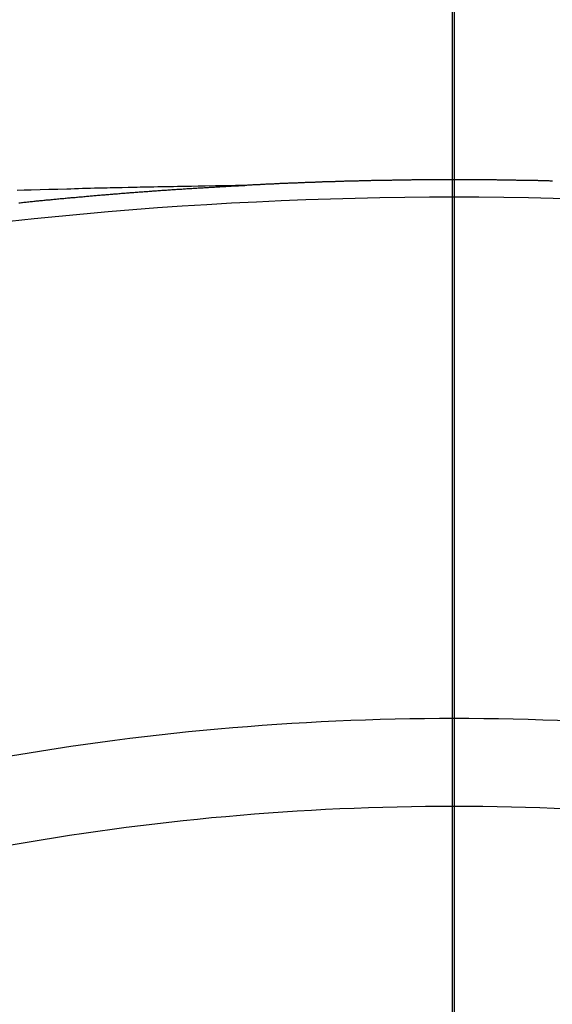
# Model space of a CAD drawing. Extents: x 84007 to 110129, y -10810 to -2410.
# Drawn here: x 85383 to 85387, y -3803 to -3796 of the extents above; entities that cross this region are included whole.
import ezdxf

# ---------------------------------------------------------------- set-up
doc = ezdxf.new("R2010")
doc.units = 0
doc.header["$LTSCALE"] = 50
doc.header["$MEASUREMENT"] = 0
doc.linetypes.add('CENTER2', pattern=[1.125, 0.75, -0.125, 0.125, -0.125])
doc.layers.add('150-機器', color=8, linetype='CONTINUOUS')
doc.layers.add('166-寸法B', color=11, linetype='CONTINUOUS')

msp = doc.modelspace()

# ---------------------------------------------------------------- linework, layer by layer
at = {"layer": '150-機器', "color": 161, "linetype": 'CENTER2'}
msp.add_line((85385.88, -3394.7522), (85385.88, -3886.1938), dxfattribs=at)
at = {"layer": '150-機器', "color": 13, "linetype": 'Continuous'}
for points in [[(85384.2849, -3796.9139), (85384.2073, -3796.9154), (85384.1298, -3796.9169), (85384.0522, -3796.9184), (85383.9747, -3796.9199), (85383.9218, -3796.921), (85383.869, -3796.922), (85383.8161, -3796.923), (85383.7633, -3796.9239), (85383.7328, -3796.9244), (85383.7024, -3796.9249), (85383.672, -3796.9254), (85383.6416, -3796.9259), (85383.6114, -3796.9264), (85383.5812, -3796.9268), (85383.5511, -3796.9273), (85383.5209, -3796.9279), (85383.4982, -3796.9284), (85383.4755, -3796.9289), (85383.4528, -3796.9294), (85383.4301, -3796.9299), (85383.3845, -3796.9309), (85383.3389, -3796.9319), (85383.2933, -3796.9329), (85383.2476, -3796.9339), (85383.2249, -3796.9344), (85383.2023, -3796.9349), (85383.1796, -3796.9354), (85383.1569, -3796.9359), (85383.1267, -3796.9366), (85383.0965, -3796.9373), (85383.0664, -3796.938), (85383.0362, -3796.9389), (85383.0058, -3796.9398), (85382.9754, -3796.9408), (85382.9449, -3796.9419), (85382.9145, -3796.9429), (85382.8465, -3796.9448), (85382.7784, -3796.9464), (85382.7103, -3796.948), (85382.6422, -3796.9498), (85382.5894, -3796.9515), (85382.5365, -3796.9533)], [(85382.5475, -3797.0476), (85382.5575, -3797.0466), (85382.5674, -3797.0456), (85382.5764, -3797.0446), (85382.5864, -3797.0436), (85382.5954, -3797.0426), (85382.6053, -3797.0416), (85382.6143, -3797.0406), (85382.6243, -3797.0396), (85382.6343, -3797.0386), (85382.6432, -3797.0376), (85382.6532, -3797.0366), (85382.6622, -3797.0356), (85382.6722, -3797.0346), (85382.6811, -3797.0336), (85382.6911, -3797.0326), (85382.7011, -3797.0316), (85382.7101, -3797.0306), (85382.72, -3797.0296), (85382.729, -3797.0286), (85382.739, -3797.0276), (85382.749, -3797.0266), (85382.7579, -3797.0256), (85382.7679, -3797.0256), (85382.7769, -3797.0246), (85382.7869, -3797.0236), (85382.7968, -3797.0226), (85382.8058, -3797.0217), (85382.8158, -3797.0207), (85382.8248, -3797.0197), (85382.8347, -3797.0187), (85382.8447, -3797.0177), (85382.8537, -3797.0167), (85382.8637, -3797.0157), (85382.8726, -3797.0147), (85382.8826, -3797.0147), (85382.8926, -3797.0137), (85382.9016, -3797.0127), (85382.9115, -3797.0117), (85382.9205, -3797.0107), (85382.9305, -3797.0097), (85382.9404, -3797.0087), (85382.9494, -3797.0077), (85382.9594, -3797.0067), (85382.9684, -3797.0067), (85382.9783, -3797.0057), (85382.9883, -3797.0047), (85382.9973, -3797.0037), (85383.0073, -3797.0027), (85383.0162, -3797.0017), (85383.0262, -3797.0007), (85383.0362, -3797.0007), (85383.0452, -3796.9997), (85383.0551, -3796.9987), (85383.0651, -3796.9977), (85383.0741, -3796.9967), (85383.0841, -3796.9957), (85383.093, -3796.9947), (85383.103, -3796.9947), (85383.113, -3796.9937), (85383.122, -3796.9927), (85383.1319, -3796.9917), (85383.1409, -3796.9907), (85383.1509, -3796.9897), (85383.1609, -3796.9897), (85383.1698, -3796.9887), (85383.1798, -3796.9877), (85383.1898, -3796.9867), (85383.1988, -3796.9857), (85383.2087, -3796.9857), (85383.2177, -3796.9847), (85383.2277, -3796.9838), (85383.2377, -3796.9828), (85383.2466, -3796.9818), (85383.2566, -3796.9818), (85383.2666, -3796.9808), (85383.2756, -3796.9798), (85383.2855, -3796.9788), (85383.2955, -3796.9788), (85383.3045, -3796.9778), (85383.3145, -3796.9768), (85383.3234, -3796.9758), (85383.3334, -3796.9748), (85383.3434, -3796.9748), (85383.3524, -3796.9738), (85383.3623, -3796.9728), (85383.3723, -3796.9718), (85383.3813, -3796.9718), (85383.3913, -3796.9708), (85383.4012, -3796.9698), (85383.4102, -3796.9688), (85383.4202, -3796.9688), (85383.4292, -3796.9678), (85383.4391, -3796.9668), (85383.4491, -3796.9658), (85383.4581, -3796.9658), (85383.4681, -3796.9648), (85383.478, -3796.9638), (85383.487, -3796.9638), (85383.497, -3796.9628), (85383.5069, -3796.9618), (85383.5159, -3796.9608), (85383.5259, -3796.9608), (85383.5359, -3796.9598), (85383.5448, -3796.9588), (85383.5548, -3796.9588), (85383.5648, -3796.9578), (85383.5738, -3796.9568), (85383.5837, -3796.9558), (85383.5927, -3796.9558), (85383.6027, -3796.9548), (85383.6127, -3796.9538), (85383.6216, -3796.9538), (85383.6316, -3796.9528), (85383.6416, -3796.9518), (85383.6506, -3796.9518), (85383.6605, -3796.9508), (85383.6705, -3796.9498), (85383.6795, -3796.9498), (85383.6895, -3796.9488), (85383.6994, -3796.9478), (85383.7084, -3796.9478), (85383.7184, -3796.9468), (85383.7284, -3796.9459), (85383.7373, -3796.9459), (85383.7473, -3796.9449), (85383.7573, -3796.9439), (85383.7663, -3796.9439), (85383.7762, -3796.9429), (85383.7862, -3796.9429), (85383.7952, -3796.9419), (85383.8052, -3796.9409), (85383.8151, -3796.9409), (85383.8241, -3796.9399), (85383.8341, -3796.9389), (85383.8441, -3796.9389), (85383.853, -3796.9379), (85383.863, -3796.9379), (85383.873, -3796.9369), (85383.882, -3796.9359), (85383.8919, -3796.9359), (85383.9019, -3796.9349), (85383.9109, -3796.9349), (85383.9208, -3796.9339), (85383.9308, -3796.9339), (85383.9398, -3796.9329), (85383.9498, -3796.9319), (85383.9597, -3796.9319), (85383.9687, -3796.9309), (85383.9787, -3796.9309), (85383.9887, -3796.9299), (85383.9986, -3796.9299), (85384.0076, -3796.9289), (85384.0176, -3796.9279), (85384.0276, -3796.9279), (85384.0365, -3796.9269), (85384.0465, -3796.9269), (85384.0565, -3796.9259), (85384.0655, -3796.9259), (85384.0754, -3796.9249), (85384.0854, -3796.9249), (85384.0944, -3796.9239), (85384.1044, -3796.9239), (85384.1143, -3796.9229), (85384.1233, -3796.9229), (85384.1333, -3796.9219), (85384.1433, -3796.9209), (85384.1522, -3796.9209), (85384.1622, -3796.9199), (85384.1722, -3796.9199), (85384.1822, -3796.9189), (85384.1911, -3796.9189), (85384.2011, -3796.9179), (85384.2111, -3796.9179), (85384.2201, -3796.9169), (85384.23, -3796.9169), (85384.24, -3796.9159), (85384.249, -3796.9159), (85384.259, -3796.9149), (85384.2689, -3796.9149), (85384.2779, -3796.9139)], [(85386.6334, -3796.881), (85386.6264, -3796.881), (85386.6194, -3796.881), (85386.6134, -3796.881), (85386.6065, -3796.88), (85386.5995, -3796.88), (85386.5935, -3796.88), (85386.5865, -3796.88), (85386.5795, -3796.88), (85386.5726, -3796.88), (85386.5666, -3796.88), (85386.5596, -3796.879), (85386.5526, -3796.879), (85386.5466, -3796.879), (85386.5396, -3796.879), (85386.5327, -3796.879), (85386.5257, -3796.879), (85386.5197, -3796.878), (85386.5127, -3796.878), (85386.5057, -3796.878), (85386.4997, -3796.878), (85386.4928, -3796.878), (85386.4858, -3796.878), (85386.4788, -3796.878), (85386.4728, -3796.878), (85386.4658, -3796.877), (85386.4589, -3796.877), (85386.4529, -3796.877), (85386.4459, -3796.877), (85386.4389, -3796.877), (85386.4319, -3796.877), (85386.4259, -3796.877), (85386.419, -3796.877), (85386.412, -3796.876), (85386.406, -3796.876), (85386.399, -3796.876), (85386.392, -3796.876), (85386.3851, -3796.876), (85386.3791, -3796.876), (85386.3721, -3796.876), (85386.3651, -3796.876), (85386.3591, -3796.876), (85386.3521, -3796.875), (85386.3452, -3796.875), (85386.3382, -3796.875), (85386.3322, -3796.875), (85386.3252, -3796.875), (85386.3182, -3796.875), (85386.3122, -3796.875), (85386.3053, -3796.875), (85386.2983, -3796.875), (85386.2923, -3796.875), (85386.2853, -3796.874), (85386.2783, -3796.874), (85386.2714, -3796.874), (85386.2654, -3796.874), (85386.2584, -3796.874), (85386.2514, -3796.874), (85386.2454, -3796.874), (85386.2384, -3796.874), (85386.2315, -3796.874), (85386.2245, -3796.874), (85386.2185, -3796.874), (85386.2115, -3796.874), (85386.2045, -3796.873), (85386.1985, -3796.873), (85386.1916, -3796.873), (85386.1846, -3796.873), (85386.1776, -3796.873), (85386.1716, -3796.873), (85386.1646, -3796.873), (85386.1577, -3796.873), (85386.1517, -3796.873), (85386.1447, -3796.873), (85386.1377, -3796.873), (85386.1307, -3796.873), (85386.1247, -3796.873), (85386.1178, -3796.873), (85386.1108, -3796.873), (85386.1048, -3796.873), (85386.0978, -3796.873), (85386.0908, -3796.872), (85386.0838, -3796.872), (85386.0779, -3796.872), (85386.0709, -3796.872), (85386.0639, -3796.872), (85386.0579, -3796.872), (85386.0509, -3796.872), (85386.044, -3796.872), (85386.037, -3796.872), (85386.031, -3796.872), (85386.024, -3796.872), (85386.017, -3796.872), (85386.01, -3796.872), (85386.0041, -3796.872), (85385.9971, -3796.872), (85385.9901, -3796.872), (85385.9841, -3796.872), (85385.9771, -3796.872), (85385.9702, -3796.872), (85385.9632, -3796.872), (85385.9572, -3796.872), (85385.9502, -3796.872), (85385.9432, -3796.872), (85385.9372, -3796.872), (85385.9303, -3796.872), (85385.9233, -3796.872), (85385.9163, -3796.872), (85385.9103, -3796.872), (85385.9033, -3796.872), (85385.8963, -3796.872), (85385.8904, -3796.872), (85385.8834, -3796.872), (85385.8764, -3796.872), (85385.8694, -3796.872), (85385.8634, -3796.872), (85385.8565, -3796.872), (85385.8495, -3796.872), (85385.8435, -3796.872), (85385.8365, -3796.872), (85385.8295, -3796.872), (85385.8225, -3796.872), (85385.8166, -3796.872), (85385.8096, -3796.872), (85385.8026, -3796.872), (85385.7966, -3796.872), (85385.7896, -3796.872), (85385.7826, -3796.872), (85385.7757, -3796.872), (85385.7697, -3796.872), (85385.7627, -3796.872), (85385.7557, -3796.872), (85385.7497, -3796.872), (85385.7428, -3796.872), (85385.7358, -3796.872), (85385.7288, -3796.872), (85385.7228, -3796.872), (85385.7158, -3796.872), (85385.7088, -3796.872), (85385.7029, -3796.872), (85385.6959, -3796.872), (85385.6889, -3796.872), (85385.6819, -3796.872), (85385.6759, -3796.872), (85385.669, -3796.872), (85385.662, -3796.873), (85385.656, -3796.873), (85385.649, -3796.873), (85385.642, -3796.873), (85385.635, -3796.873), (85385.6291, -3796.873), (85385.6221, -3796.873), (85385.6151, -3796.873), (85385.6091, -3796.873), (85385.6021, -3796.873), (85385.5951, -3796.873), (85385.5882, -3796.873), (85385.5822, -3796.873), (85385.5752, -3796.873), (85385.5682, -3796.873), (85385.5622, -3796.873), (85385.5553, -3796.873), (85385.5483, -3796.874), (85385.5413, -3796.874), (85385.5353, -3796.874), (85385.5283, -3796.874), (85385.5213, -3796.874), (85385.5154, -3796.874), (85385.5084, -3796.874), (85385.5014, -3796.874), (85385.4944, -3796.874), (85385.4884, -3796.874), (85385.4814, -3796.874), (85385.4745, -3796.874), (85385.4685, -3796.875), (85385.4615, -3796.875), (85385.4545, -3796.875), (85385.4475, -3796.875), (85385.4416, -3796.875), (85385.4346, -3796.875), (85385.4276, -3796.875), (85385.4216, -3796.875), (85385.4146, -3796.875), (85385.4076, -3796.875), (85385.4007, -3796.876), (85385.3947, -3796.876), (85385.3877, -3796.876), (85385.3807, -3796.876), (85385.3747, -3796.876), (85385.3677, -3796.876), (85385.3608, -3796.876), (85385.3538, -3796.876), (85385.3478, -3796.876), (85385.3408, -3796.877), (85385.3338, -3796.877), (85385.3279, -3796.877), (85385.3209, -3796.877), (85385.3139, -3796.877), (85385.3069, -3796.877), (85385.3009, -3796.877), (85385.2939, -3796.877), (85385.287, -3796.878), (85385.281, -3796.878), (85385.274, -3796.878), (85385.267, -3796.878), (85385.261, -3796.878), (85385.2541, -3796.878), (85385.2471, -3796.878), (85385.2401, -3796.879), (85385.2341, -3796.879), (85385.2271, -3796.879), (85385.2201, -3796.879), (85385.2142, -3796.879), (85385.2072, -3796.879), (85385.2002, -3796.879), (85385.1932, -3796.88), (85385.1872, -3796.88), (85385.1802, -3796.88), (85385.1733, -3796.88), (85385.1673, -3796.88), (85385.1603, -3796.88), (85385.1533, -3796.88), (85385.1463, -3796.881), (85385.1404, -3796.881), (85385.1334, -3796.881), (85385.1264, -3796.881), (85385.1204, -3796.881), (85385.1134, -3796.881), (85385.1064, -3796.882), (85385.0995, -3796.882), (85385.0935, -3796.882), (85385.0865, -3796.882), (85385.0795, -3796.882), (85385.0735, -3796.883), (85385.0665, -3796.883), (85385.0596, -3796.883), (85385.0536, -3796.883), (85385.0466, -3796.883), (85385.0396, -3796.883), (85385.0326, -3796.884), (85385.0267, -3796.884), (85385.0197, -3796.884), (85385.0127, -3796.884), (85385.0067, -3796.884), (85384.9997, -3796.885), (85384.9927, -3796.885), (85384.9858, -3796.885), (85384.9798, -3796.885), (85384.9728, -3796.885), (85384.9658, -3796.886), (85384.9598, -3796.886), (85384.9529, -3796.886), (85384.9459, -3796.886), (85384.9389, -3796.886), (85384.9329, -3796.887), (85384.9259, -3796.887), (85384.9189, -3796.887), (85384.913, -3796.887), (85384.906, -3796.887), (85384.899, -3796.888), (85384.893, -3796.888), (85384.886, -3796.888), (85384.879, -3796.888), (85384.8721, -3796.888), (85384.8661, -3796.889), (85384.8591, -3796.889), (85384.8521, -3796.889), (85384.8461, -3796.889), (85384.8392, -3796.89), (85384.8322, -3796.89), (85384.8262, -3796.89), (85384.8192, -3796.89), (85384.8122, -3796.891), (85384.8052, -3796.891), (85384.7993, -3796.891), (85384.7923, -3796.891), (85384.7853, -3796.892), (85384.7793, -3796.892), (85384.7723, -3796.892), (85384.7653, -3796.892), (85384.7584, -3796.893), (85384.7524, -3796.893), (85384.7454, -3796.893), (85384.7384, -3796.893), (85384.7324, -3796.894), (85384.7255, -3796.894), (85384.7185, -3796.894), (85384.7125, -3796.894), (85384.7055, -3796.895), (85384.6985, -3796.895), (85384.6915, -3796.895), (85384.6856, -3796.895), (85384.6786, -3796.896), (85384.6716, -3796.896), (85384.6656, -3796.896), (85384.6586, -3796.896), (85384.6516, -3796.897), (85384.6457, -3796.897), (85384.6387, -3796.897), (85384.6317, -3796.898), (85384.6257, -3796.898), (85384.6187, -3796.898), (85384.6118, -3796.898), (85384.6048, -3796.899), (85384.5988, -3796.899), (85384.5918, -3796.899), (85384.5848, -3796.9), (85384.5788, -3796.9), (85384.5719, -3796.9), (85384.5649, -3796.901), (85384.5589, -3796.901), (85384.5519, -3796.901), (85384.5449, -3796.901), (85384.538, -3796.902), (85384.532, -3796.902), (85384.525, -3796.902), (85384.518, -3796.903), (85384.512, -3796.903), (85384.505, -3796.903), (85384.4981, -3796.904), (85384.4921, -3796.904), (85384.4851, -3796.904), (85384.4781, -3796.905), (85384.4721, -3796.905), (85384.4651, -3796.905), (85384.4582, -3796.906), (85384.4512, -3796.906), (85384.4452, -3796.906), (85384.4382, -3796.906), (85384.4312, -3796.907), (85384.4253, -3796.907), (85384.4183, -3796.907), (85384.4113, -3796.908), (85384.4053, -3796.908), (85384.3983, -3796.908), (85384.3913, -3796.9089), (85384.3854, -3796.9089), (85384.3784, -3796.9089), (85384.3714, -3796.9099), (85384.3644, -3796.9099), (85384.3584, -3796.9099), (85384.3514, -3796.9109), (85384.3445, -3796.9109), (85384.3385, -3796.9109), (85384.3315, -3796.9119), (85384.3245, -3796.9119), (85384.3185, -3796.9119), (85384.3116, -3796.9129), (85384.3046, -3796.9129), (85384.2986, -3796.9129), (85384.2916, -3796.9139), (85384.2846, -3796.9139), (85384.2776, -3796.9139)]]:
    msp.add_lwpolyline(points, dxfattribs=at)
at = {"layer": '150-機器', "color": 13}
for radius in [90.5, 80.5]:
    msp.add_circle((85385.8655, -3735.9881), radius, dxfattribs=at)
at = {"layer": '150-機器', "color": 13, "linetype": 'Continuous'}
for centre, radius, start, end in [((85385.88, -3828.2961), 31.2914, 78.88956, 101.11044), ((85385.88, -3821.14), 20.1459, 79.69225, 100.30775), ((85385.88, -3821.14), 19.4736, 79.69225, 100.30775)]:
    msp.add_arc(centre, radius, start, end, dxfattribs=at)
at = {"layer": '166-寸法B'}
msp.add_line((85385.8655, -3604.7521), (85385.8655, -3863.0638), dxfattribs=at)

doc.saveas('drawing.dxf')
